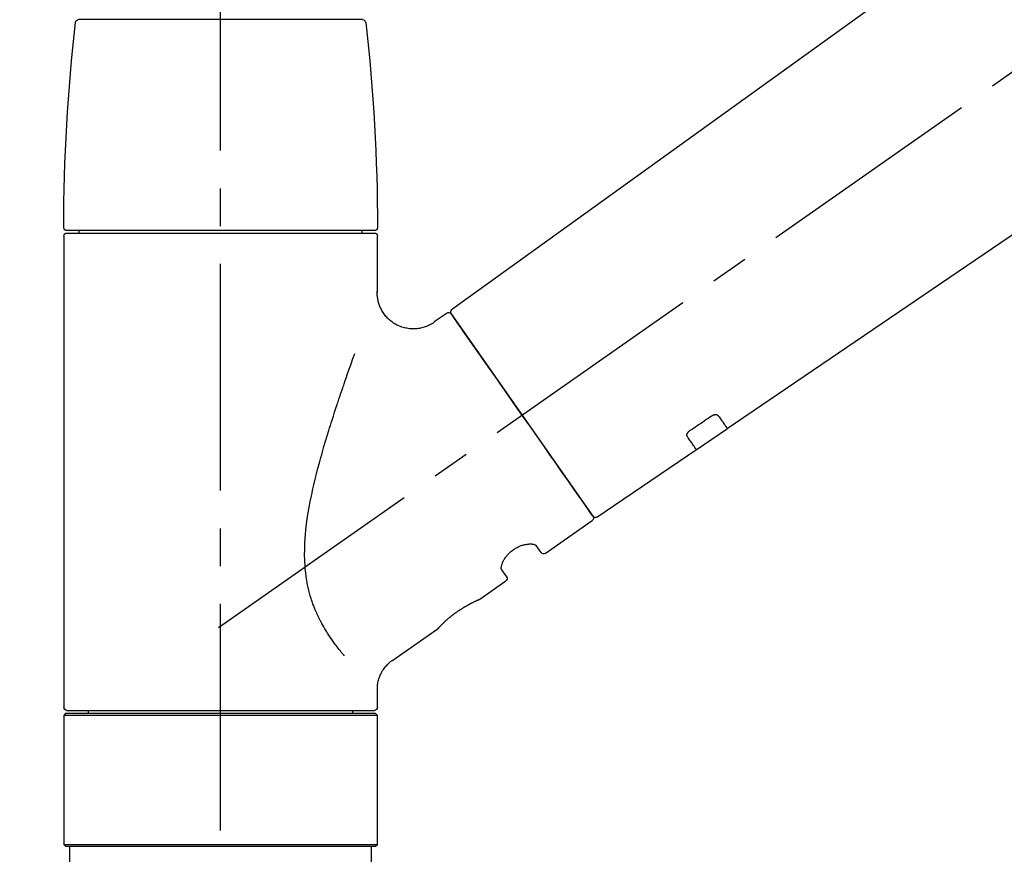
# Model space of a CAD drawing. Extents: x 27948 to 54421, y -11033 to -2163.
# Drawn here: x 52805 to 52968, y -7991 to -7853 of the extents above; entities that cross this region are included whole.
import ezdxf

# ---------------------------------------------------------------- set-up
doc = ezdxf.new("R2010")
doc.units = 0
doc.header["$LTSCALE"] = 50
doc.header["$MEASUREMENT"] = 0
doc.linetypes.add('CENTER2', pattern=[1.125, 0.75, -0.125, 0.125, -0.125])
doc.linetypes.add('DASHED', pattern=[0.75, 0.5, -0.25])
doc.layers.get('0').update_dxf_attribs({"linetype": 'CONTINUOUS'})
doc.layers.get('DEFPOINTS').update_dxf_attribs({"color": 146, "linetype": 'CONTINUOUS'})
doc.layers.add('150-機器', color=8, linetype='CONTINUOUS')
doc.layers.add('166-寸法B', color=11, linetype='CONTINUOUS')
doc.styles.add('KH001', font='txt')
doc.dimstyles.new('KH1xx030', dxfattribs={"dimscale": 30, "dimtxt": 2, "dimasz": 0.6, "dimexe": 0.3, "dimexo": 1.2, "dimgap": 0.5, "dimtad": 3, "dimdec": 1, "dimdsep": 46, "dimlunit": 6, "dimtxsty": 'KH001', "dimblk": 'DOT', "dimcen": 1, "dimdle": 1, "dimclrd": 256, "dimclre": 256, "dimclrt": 256, "dimadec": 0, "dimazin": 0, "dimtfac": 1, "dimtdec": 1, "dimtix": 1, "dimtmove": 2, "dimatfit": 3, "dimldrblk": 'CLOSEDBLANK', "dimfxl": 1, "dimtolj": 1, "dimtzin": 0, "dimlwd": -1, "dimlwe": -1, "dimarcsym": 0})

# ---------------------------------------------------------------- blocks, each defined once
blk = doc.blocks.new('F402_D')
at = {"layer": '150-機器', "color": 161, "linetype": 'CENTER2'}
blk.add_line((0, -53.67), (0, 250.27), dxfattribs=at)
at = {"layer": '150-機器', "color": 13, "linetype": 'CENTER2'}
blk.add_line((0.34, 36.17), (-286.53, 237.04), dxfattribs=at)
at = {"layer": '150-機器', "color": 13, "linetype": 'Continuous'}
for p, q in [((-158.24, 175.21), (-38.21, 88.74)), ((-83.81, 69.09), (-184.55, 137.62)), ((-23.49, 136.74), (0, 136.74)), ((0, 136.74), (23.49, 136.74)), ((-25.43, 101.83), (25.43, 101.83)), ((25.43, 101.43), (-25.43, 101.43)), ((-23.44, 101.43), (-23.44, 101.83)), ((23.44, 101.83), (23.44, 101.43)), ((-25.93, 91.62), (-25.93, 100.93)), ((25.93, 100.93), (25.93, 22.94)), ((-38.14, 88.07), (-61.59, 54.57)), ((-37.45, 88.19), (-35.35, 86.72)), ((-78.66, 65.58), (-83.85, 69.11)), ((-62.25, 54.41), (-78.7, 65.61)), ((-53.71, 48.44), (-61.47, 53.88)), ((-53.02, 48.57), (-52.2, 49.73)), ((-46.48, 45.72), (-47.3, 44.56)), ((-42.89, 40.86), (-47.18, 43.87)), ((-42.79, 40.81), (-42.79, 40.81)), ((-28.48, 30.78), (-35.99, 36.03)), ((-25.93, 22.94), (-25.93, 25.89)), ((-25.93, 21.64), (-25.63, 21.94)), ((-25.93, 21.64), (25.93, 21.64)), ((-25.93, 0.3), (-25.93, 21.64)), ((-25.63, 21.94), (25.63, 21.94)), ((0, 22.44), (-25.43, 22.44)), ((-21.89, 21.94), (-21.89, 22.44)), ((25.43, 22.44), (0, 22.44)), ((21.89, 22.44), (21.89, 21.94)), ((25.63, 21.94), (25.93, 21.64)), ((25.93, 21.64), (25.93, 0.3)), ((-25.63, 0), (-25.93, 0.3)), ((25.93, 0.3), (-25.93, 0.3)), ((25.63, 0), (-25.63, 0)), ((25.93, 0.3), (25.63, 0))]:
    blk.add_line(p, q, dxfattribs=at)
at = {"layer": '150-機器', "color": 13, "linetype": 'DASHED', "ltscale": 0.5}
for p, q in [((-24.93, -2.69), (-24.93, 0)), ((24.93, -2.69), (24.93, 0))]:
    blk.add_line(p, q, dxfattribs=at)
at = {"layer": '150-機器', "color": 13, "linetype": 'Continuous'}
for points in [[(-35.35, 86.7), (-35.35, 86.69), (-35.34, 86.69), (-35.34, 86.69), (-35.34, 86.69), (-35.29, 86.65), (-35.24, 86.61), (-35.19, 86.57), (-35.14, 86.53), (-35.04, 86.46), (-34.93, 86.4), (-34.82, 86.34), (-34.7, 86.28), (-34.54, 86.2), (-34.37, 86.12), (-34.2, 86.04), (-34.03, 85.97), (-33.84, 85.9), (-33.65, 85.84), (-33.46, 85.78), (-33.27, 85.73), (-33.07, 85.69), (-32.87, 85.65), (-32.67, 85.62), (-32.47, 85.6), (-32.26, 85.58), (-32.06, 85.57), (-31.85, 85.57), (-31.64, 85.58), (-31.44, 85.59), (-31.23, 85.61), (-31.02, 85.63), (-30.82, 85.67), (-30.61, 85.71), (-30.4, 85.76), (-30.19, 85.82), (-29.98, 85.88), (-29.77, 85.95), (-29.57, 86.04), (-29.37, 86.12), (-29.17, 86.22), (-28.98, 86.32), (-28.79, 86.43), (-28.6, 86.55), (-28.42, 86.68), (-28.25, 86.8), (-28.08, 86.93), (-27.92, 87.07), (-27.77, 87.21), (-27.62, 87.35), (-27.48, 87.5), (-27.35, 87.65), (-27.22, 87.81), (-27.1, 87.96), (-26.99, 88.12), (-26.88, 88.28), (-26.77, 88.44), (-26.68, 88.6), (-26.59, 88.77), (-26.5, 88.94), (-26.42, 89.1), (-26.35, 89.27), (-26.29, 89.44), (-26.23, 89.6), (-26.17, 89.77), (-26.12, 89.94), (-26.08, 90.1), (-26.04, 90.27), (-26, 90.44), (-25.98, 90.6), (-25.95, 90.76), (-25.94, 90.92), (-25.92, 91.08), (-25.91, 91.19), (-25.9, 91.3), (-25.9, 91.41), (-25.9, 91.52), (-25.9, 91.58), (-25.9, 91.64), (-25.91, 91.69), (-25.91, 91.75), (-25.91, 91.75), (-25.91, 91.76), (-25.91, 91.77), (-25.91, 91.77)], [(-39.58, 86.02), (-39.25, 86.48), (-38.95, 86.92), (-38.68, 87.3), (-38.46, 87.62), (-38.42, 87.68), (-38.37, 87.75), (-38.3, 87.84), (-38.21, 87.97), (-38.18, 88.02), (-38.15, 88.06), (-38.13, 88.08), (-38.14, 88.08), (-38.14, 88.07), (-38.14, 88.07), (-38.14, 88.07), (-38.14, 88.07)], [(-61.6, 54.57), (-61.6, 54.57), (-61.6, 54.57), (-61.59, 54.57), (-61.59, 54.57), (-61.31, 54.98), (-61.03, 55.38), (-60.75, 55.78), (-60.46, 56.19), (-59.73, 57.23), (-59, 58.28), (-58.27, 59.32), (-57.54, 60.37), (-56.51, 61.83), (-55.49, 63.29), (-54.47, 64.75), (-53.44, 66.21), (-52.28, 67.87), (-51.12, 69.53), (-49.96, 71.18), (-48.8, 72.84), (-47.69, 74.44), (-46.57, 76.04), (-45.45, 77.63), (-44.33, 79.23), (-43.42, 80.53), (-42.51, 81.83), (-41.6, 83.12), (-40.69, 84.42), (-40.42, 84.82), (-40.14, 85.22), (-39.86, 85.62), (-39.58, 86.02)], [(-20.46, 31.5), (-20.45, 31.52), (-20.43, 31.54), (-20.42, 31.55), (-20.41, 31.57), (-20.39, 31.58), (-20.38, 31.6), (-20.36, 31.62), (-20.35, 31.63), (-20.28, 31.72), (-20.2, 31.81), (-20.13, 31.9), (-20.06, 31.99), (-20, 32.06), (-19.94, 32.14), (-19.88, 32.21), (-19.82, 32.29), (-19.63, 32.51), (-19.45, 32.74), (-19.27, 32.98), (-19.09, 33.21), (-18.97, 33.37), (-18.85, 33.53), (-18.73, 33.7), (-18.61, 33.86), (-18.37, 34.2), (-18.13, 34.55), (-17.9, 34.9), (-17.67, 35.25), (-17.56, 35.43), (-17.44, 35.61), (-17.33, 35.79), (-17.22, 35.98), (-17.05, 36.27), (-16.89, 36.56), (-16.73, 36.85), (-16.58, 37.15), (-16.53, 37.25), (-16.47, 37.35), (-16.42, 37.45), (-16.37, 37.55), (-16.27, 37.76), (-16.17, 37.96), (-16.07, 38.17), (-15.98, 38.37), (-15.93, 38.47), (-15.89, 38.58), (-15.84, 38.68), (-15.79, 38.79), (-15.66, 39.1), (-15.52, 39.42), (-15.4, 39.74), (-15.27, 40.06), (-15.19, 40.28), (-15.12, 40.5), (-15.04, 40.73), (-14.97, 40.95), (-14.83, 41.4), (-14.71, 41.86), (-14.59, 42.32), (-14.48, 42.78), (-14.43, 43.02), (-14.38, 43.25), (-14.34, 43.48), (-14.29, 43.72), (-14.22, 44.19), (-14.15, 44.66), (-14.09, 45.13), (-14.03, 45.6), (-14.01, 45.84), (-13.99, 46.08), (-13.97, 46.32), (-13.96, 46.56), (-13.93, 47.04), (-13.91, 47.52), (-13.9, 48), (-13.9, 48.49), (-13.91, 48.73), (-13.91, 48.96), (-13.92, 49.2), (-13.92, 49.44), (-13.95, 50.16), (-13.98, 50.88), (-14.03, 51.59), (-14.09, 52.3), (-14.14, 52.78), (-14.21, 53.25), (-14.27, 53.72), (-14.34, 54.19), (-14.49, 55.14), (-14.66, 56.08), (-14.83, 57.01), (-15.02, 57.95), (-15.12, 58.41), (-15.22, 58.87), (-15.32, 59.33), (-15.43, 59.79), (-15.65, 60.7), (-15.87, 61.61), (-16.1, 62.52), (-16.34, 63.42), (-16.47, 63.87), (-16.59, 64.32), (-16.72, 64.76), (-16.84, 65.21), (-17.1, 66.1), (-17.36, 66.98), (-17.62, 67.87), (-17.89, 68.75), (-18.03, 69.19), (-18.16, 69.62), (-18.3, 70.06), (-18.44, 70.5), (-18.65, 71.15), (-18.86, 71.79), (-19.07, 72.44), (-19.29, 73.09), (-19.36, 73.3), (-19.43, 73.52), (-19.5, 73.73), (-19.57, 73.95), (-19.71, 74.37), (-19.85, 74.79), (-20, 75.22), (-20.14, 75.64), (-20.21, 75.85), (-20.28, 76.06), (-20.36, 76.27), (-20.43, 76.48), (-20.62, 77.04), (-20.82, 77.61), (-21.01, 78.18), (-21.21, 78.74), (-21.33, 79.09), (-21.46, 79.44), (-21.58, 79.8), (-21.71, 80.15), (-21.83, 80.49), (-21.95, 80.83), (-22.07, 81.17), (-22.2, 81.51)], [(-82.32, 71.22), (-82.44, 71.05), (-82.56, 70.87), (-82.68, 70.7), (-82.8, 70.52), (-82.9, 70.39), (-82.99, 70.26), (-83.09, 70.12), (-83.18, 69.99), (-83.31, 69.81), (-83.43, 69.63), (-83.56, 69.45), (-83.68, 69.27), (-83.71, 69.23), (-83.74, 69.19), (-83.77, 69.15), (-83.81, 69.09), (-83.81, 69.09), (-83.81, 69.08), (-83.81, 69.08), (-83.81, 69.08), (-83.81, 69.08), (-83.81, 69.08), (-83.81, 69.09), (-83.81, 69.09), (-83.81, 69.09), (-83.81, 69.09), (-83.81, 69.09), (-83.81, 69.09)], [(-81.15, 71.15), (-81.15, 71.15), (-81.16, 71.16), (-81.16, 71.16), (-81.17, 71.16), (-81.18, 71.17), (-81.19, 71.18), (-81.2, 71.18), (-81.21, 71.19), (-81.22, 71.2), (-81.24, 71.21), (-81.25, 71.22), (-81.27, 71.22), (-81.29, 71.23), (-81.31, 71.24), (-81.32, 71.25), (-81.34, 71.26), (-81.36, 71.27), (-81.38, 71.28), (-81.41, 71.29), (-81.43, 71.3), (-81.46, 71.31), (-81.49, 71.32), (-81.52, 71.34), (-81.55, 71.35), (-81.59, 71.36), (-81.63, 71.37), (-81.67, 71.38), (-81.7, 71.39), (-81.75, 71.39), (-81.79, 71.4), (-81.83, 71.4), (-81.87, 71.4), (-81.91, 71.4), (-81.95, 71.4), (-81.98, 71.4), (-82.02, 71.39), (-82.05, 71.38), (-82.08, 71.38), (-82.12, 71.37), (-82.15, 71.36), (-82.17, 71.35), (-82.19, 71.33), (-82.21, 71.32), (-82.23, 71.31), (-82.24, 71.3), (-82.26, 71.29), (-82.27, 71.27), (-82.28, 71.26), (-82.29, 71.26), (-82.3, 71.25), (-82.3, 71.24), (-82.31, 71.23), (-82.31, 71.23), (-82.31, 71.23), (-82.31, 71.22), (-82.32, 71.22)], [(-77.68, 68.8), (-77.97, 69), (-78.26, 69.19), (-78.55, 69.39), (-78.84, 69.58), (-79.12, 69.78), (-79.41, 69.98), (-79.7, 70.17), (-79.99, 70.37), (-80.28, 70.56), (-80.57, 70.76), (-80.86, 70.95), (-81.15, 71.15)], [(-77.2, 67.75), (-77.19, 67.76), (-77.19, 67.76), (-77.19, 67.76), (-77.19, 67.77), (-77.18, 67.77), (-77.18, 67.78), (-77.17, 67.79), (-77.17, 67.8), (-77.16, 67.81), (-77.15, 67.83), (-77.15, 67.85), (-77.14, 67.86), (-77.14, 67.89), (-77.13, 67.91), (-77.13, 67.93), (-77.13, 67.96), (-77.13, 67.99), (-77.13, 68.02), (-77.13, 68.05), (-77.14, 68.09), (-77.15, 68.12), (-77.16, 68.16), (-77.17, 68.19), (-77.18, 68.23), (-77.2, 68.26), (-77.22, 68.3), (-77.24, 68.34), (-77.26, 68.37), (-77.28, 68.41), (-77.3, 68.44), (-77.32, 68.47), (-77.35, 68.5), (-77.37, 68.53), (-77.39, 68.55), (-77.41, 68.58), (-77.44, 68.6), (-77.45, 68.62), (-77.47, 68.64), (-77.49, 68.65), (-77.51, 68.67), (-77.53, 68.69), (-77.55, 68.71), (-77.57, 68.72), (-77.59, 68.74), (-77.61, 68.75), (-77.62, 68.76), (-77.64, 68.77), (-77.65, 68.78), (-77.66, 68.79), (-77.66, 68.79), (-77.67, 68.8), (-77.68, 68.8)], [(-78.69, 65.61), (-78.7, 65.61), (-78.7, 65.61), (-78.7, 65.61), (-78.7, 65.61), (-78.7, 65.61), (-78.7, 65.6), (-78.7, 65.6), (-78.7, 65.6), (-78.7, 65.6), (-78.7, 65.61), (-78.7, 65.61), (-78.69, 65.61), (-78.65, 65.67), (-78.62, 65.71), (-78.6, 65.75), (-78.57, 65.79), (-78.44, 65.97), (-78.32, 66.15), (-78.19, 66.33), (-78.06, 66.51), (-77.97, 66.65), (-77.88, 66.78), (-77.78, 66.92), (-77.69, 67.05), (-77.56, 67.23), (-77.44, 67.4), (-77.32, 67.58), (-77.2, 67.75)], [(-46.48, 45.74), (-46.48, 45.74), (-46.48, 45.74), (-46.48, 45.74), (-46.48, 45.74), (-46.47, 45.74), (-46.47, 45.75), (-46.46, 45.75), (-46.46, 45.76), (-46.45, 45.8), (-46.44, 45.84), (-46.43, 45.87), (-46.42, 45.91), (-46.42, 45.98), (-46.42, 46.05), (-46.42, 46.11), (-46.43, 46.18), (-46.45, 46.28), (-46.47, 46.37), (-46.49, 46.47), (-46.52, 46.56), (-46.55, 46.67), (-46.59, 46.79), (-46.64, 46.9), (-46.68, 47.01), (-46.74, 47.13), (-46.8, 47.25), (-46.87, 47.36), (-46.94, 47.48), (-47.02, 47.6), (-47.1, 47.73), (-47.18, 47.85), (-47.27, 47.96), (-47.37, 48.08), (-47.47, 48.2), (-47.57, 48.31), (-47.67, 48.42), (-47.79, 48.53), (-47.9, 48.64), (-48.02, 48.75), (-48.15, 48.85), (-48.27, 48.94), (-48.4, 49.03), (-48.53, 49.12), (-48.66, 49.21), (-48.79, 49.29), (-48.92, 49.36), (-49.06, 49.43), (-49.19, 49.5), (-49.33, 49.56), (-49.46, 49.62), (-49.6, 49.67), (-49.74, 49.72), (-49.88, 49.77), (-50.01, 49.81), (-50.15, 49.85), (-50.29, 49.88), (-50.42, 49.91), (-50.55, 49.93), (-50.68, 49.95), (-50.82, 49.97), (-50.94, 49.98), (-51.06, 49.99), (-51.18, 49.99), (-51.3, 49.99), (-51.41, 49.99), (-51.51, 49.98), (-51.61, 49.96), (-51.71, 49.95), (-51.79, 49.94), (-51.87, 49.92), (-51.94, 49.89), (-52.02, 49.86), (-52.06, 49.84), (-52.09, 49.82), (-52.13, 49.8), (-52.17, 49.77), (-52.18, 49.76), (-52.18, 49.76), (-52.19, 49.75), (-52.2, 49.74), (-52.2, 49.74), (-52.2, 49.74), (-52.2, 49.74), (-52.2, 49.73)], [(-35.94, 36), (-35.94, 36), (-35.94, 36), (-35.94, 36), (-35.94, 36), (-35.94, 36), (-35.94, 36), (-35.94, 36), (-35.94, 36), (-35.94, 36), (-35.94, 36.01), (-35.95, 36.01), (-35.95, 36.01), (-35.95, 36.01), (-35.95, 36.01), (-35.96, 36.02), (-35.96, 36.02), (-35.97, 36.04), (-35.99, 36.05), (-36, 36.07), (-36.02, 36.08), (-36.02, 36.09), (-36.03, 36.09), (-36.03, 36.1), (-36.04, 36.11), (-36.05, 36.12), (-36.07, 36.14), (-36.08, 36.15), (-36.1, 36.16), (-36.11, 36.18), (-36.13, 36.2), (-36.14, 36.22), (-36.16, 36.23), (-36.18, 36.25), (-36.2, 36.28), (-36.22, 36.3), (-36.24, 36.32), (-36.27, 36.34), (-36.29, 36.36), (-36.31, 36.39), (-36.33, 36.41), (-36.35, 36.42), (-36.36, 36.44), (-36.37, 36.45), (-36.38, 36.46), (-36.43, 36.5), (-36.47, 36.55), (-36.51, 36.59), (-36.55, 36.63), (-36.58, 36.66), (-36.61, 36.69), (-36.64, 36.72), (-36.67, 36.75), (-36.73, 36.8), (-36.78, 36.85), (-36.83, 36.9), (-36.89, 36.95), (-36.91, 36.97), (-36.92, 36.99), (-36.94, 37.01), (-36.96, 37.02), (-37, 37.06), (-37.04, 37.1), (-37.08, 37.14), (-37.12, 37.17), (-37.14, 37.19), (-37.16, 37.21), (-37.18, 37.23), (-37.2, 37.25), (-37.27, 37.31), (-37.33, 37.36), (-37.4, 37.42), (-37.46, 37.48), (-37.51, 37.52), (-37.55, 37.56), (-37.6, 37.6), (-37.65, 37.64), (-37.72, 37.7), (-37.8, 37.77), (-37.87, 37.83), (-37.95, 37.89), (-37.97, 37.91), (-38, 37.93), (-38.02, 37.95), (-38.05, 37.97), (-38.1, 38.02), (-38.15, 38.06), (-38.21, 38.1), (-38.26, 38.14), (-38.31, 38.18), (-38.37, 38.23), (-38.42, 38.27), (-38.47, 38.31), (-38.53, 38.35), (-38.58, 38.39), (-38.64, 38.43), (-38.7, 38.48), (-38.75, 38.52), (-38.81, 38.56), (-38.86, 38.6), (-38.92, 38.64), (-38.95, 38.66), (-38.98, 38.68), (-39.01, 38.7), (-39.04, 38.72), (-39.12, 38.79), (-39.21, 38.85), (-39.3, 38.91), (-39.38, 38.97), (-39.44, 39.01), (-39.5, 39.05), (-39.56, 39.08), (-39.62, 39.12), (-39.7, 39.18), (-39.79, 39.23), (-39.88, 39.29), (-39.96, 39.34), (-39.99, 39.36), (-40.02, 39.38), (-40.05, 39.4), (-40.08, 39.42), (-40.14, 39.45), (-40.19, 39.49), (-40.25, 39.52), (-40.31, 39.56), (-40.34, 39.57), (-40.37, 39.59), (-40.4, 39.61), (-40.42, 39.63), (-40.51, 39.67), (-40.59, 39.72), (-40.68, 39.77), (-40.76, 39.82), (-40.81, 39.85), (-40.87, 39.88), (-40.92, 39.91), (-40.97, 39.94), (-41.05, 39.98), (-41.13, 40.02), (-41.2, 40.06), (-41.28, 40.1), (-41.31, 40.12), (-41.33, 40.13), (-41.36, 40.14), (-41.38, 40.16), (-41.43, 40.18), (-41.48, 40.21), (-41.53, 40.23), (-41.57, 40.25), (-41.6, 40.27), (-41.62, 40.28), (-41.64, 40.29), (-41.67, 40.3), (-41.73, 40.33), (-41.8, 40.37), (-41.86, 40.4), (-41.93, 40.43), (-41.97, 40.45), (-42.01, 40.47), (-42.05, 40.49), (-42.09, 40.51), (-42.16, 40.54), (-42.23, 40.57), (-42.3, 40.61), (-42.37, 40.64), (-42.4, 40.65), (-42.43, 40.67), (-42.46, 40.68), (-42.49, 40.69), (-42.53, 40.71), (-42.56, 40.72), (-42.6, 40.74), (-42.64, 40.76), (-42.65, 40.76), (-42.66, 40.77), (-42.67, 40.77), (-42.68, 40.78), (-42.7, 40.78), (-42.72, 40.79), (-42.74, 40.8), (-42.75, 40.81), (-42.76, 40.81), (-42.77, 40.81), (-42.78, 40.82), (-42.79, 40.82), (-42.8, 40.83), (-42.82, 40.83), (-42.84, 40.84), (-42.86, 40.85), (-42.87, 40.86), (-42.88, 40.86), (-42.89, 40.87), (-42.89, 40.87), (-42.89, 40.87), (-42.89, 40.86), (-42.89, 40.86), (-42.88, 40.86)], [(-42.68, 40.76), (-42.68, 40.77), (-42.69, 40.77), (-42.7, 40.77), (-42.71, 40.78), (-42.72, 40.78), (-42.73, 40.79), (-42.74, 40.79), (-42.75, 40.8), (-42.76, 40.8), (-42.77, 40.8), (-42.78, 40.81), (-42.78, 40.81), (-42.79, 40.81), (-42.79, 40.81), (-42.79, 40.81), (-42.79, 40.81), (-42.79, 40.81), (-42.79, 40.81), (-42.79, 40.81), (-42.79, 40.81)], [(-25.94, 25.89), (-25.94, 25.94), (-25.94, 25.98), (-25.93, 26.03), (-25.93, 26.08), (-25.93, 26.19), (-25.93, 26.31), (-25.94, 26.43), (-25.95, 26.54), (-25.97, 26.73), (-26, 26.91), (-26.03, 27.09), (-26.07, 27.27), (-26.13, 27.47), (-26.18, 27.67), (-26.25, 27.87), (-26.32, 28.07), (-26.4, 28.27), (-26.49, 28.46), (-26.59, 28.66), (-26.69, 28.85), (-26.8, 29.04), (-26.92, 29.23), (-27.05, 29.41), (-27.18, 29.58), (-27.32, 29.75), (-27.47, 29.91), (-27.63, 30.07), (-27.78, 30.23), (-27.89, 30.33), (-27.99, 30.43), (-28.1, 30.53), (-28.22, 30.62), (-28.28, 30.66), (-28.35, 30.7), (-28.41, 30.73), (-28.47, 30.77), (-28.47, 30.77), (-28.48, 30.77), (-28.48, 30.78), (-28.48, 30.78)]]:
    blk.add_lwpolyline(points, dxfattribs=at)
for centre, radius, start, end in [((273.27, 102.24), 299.21, 173.4651, 179.9836), ((-23.49, 136.24), 0.499, 90, 173.4651), ((23.49, 136.24), 0.499, 6.5349, 90), ((-273.27, 102.24), 299.21, 0.0164, 6.5349), ((-25.43, 102.33), 0.499, 179.9836, 270), ((-25.43, 100.93), 0.499, 90, 180), ((25.43, 102.33), 0.499, 270, 0.0164), ((25.43, 100.93), 0.499, 0, 90), ((-38.55, 88.36), 0.499, 325, 54.7271), ((-37.73, 87.78), 0.499, 55, 145), ((-62.01, 54.85), 0.499, 236.2642, 325), ((-61.19, 54.29), 0.499, 145, 235), ((-53.43, 48.85), 0.499, 235, 325), ((-46.89, 44.28), 0.499, 145, 235), ((-25.43, 22.94), 0.499, 180, 270), ((25.43, 22.94), 0.499, 270, 0)]:
    blk.add_arc(centre, radius, start, end, dxfattribs=at)
blk = doc.blocks.new('_Dot')
at = {"color": 0, "linetype": 'ByBlock', "lineweight": -2}
blk.add_line((-0.5, 0), (-1, 0), dxfattribs=at)
at = {"color": 0, "linetype": 'ByBlock', "const_width": 0.5}
blk.add_lwpolyline([(-0.25, 0, 1), (0.25, 0, 1)], format="xyb", close=True, dxfattribs=at)
blk = doc.blocks.new('*D147')
at = {"layer": '166-寸法B', "transparency": 16777216}
for p, q in [((52318.7, -7734.49), (52318.7, -7668.05)), ((53418.7, -7956.51), (53418.7, -7668.05)), ((53400.7, -7677.05), (52336.7, -7677.05))]:
    blk.add_line(p, q, dxfattribs=at)
at = {"layer": 'DEFPOINTS', "color": 0, "transparency": 16777216}
for p in [(52318.7, -7677.05), (52318.7, -7770.49), (53418.7, -7992.51)]:
    blk.add_point(p, dxfattribs=at)
at = {"layer": '166-寸法B', "transparency": 16777216, "xscale": 18, "yscale": 18, "zscale": 18, "rotation": 180}
blk.add_blockref('_Dot', (52318.7, -7677.05), dxfattribs=at)
at = {"layer": '166-寸法B', "transparency": 16777216, "xscale": 18, "yscale": 18, "zscale": 18}
blk.add_blockref('_Dot', (53418.7, -7677.05), dxfattribs=at)
at = {"layer": '166-寸法B', "transparency": 16777216, "insert": (52868.7, -7628.24), "char_height": 60, "attachment_point": 5, "style": 'KH001'}
blk.add_mtext('\\A1;1,100', dxfattribs=at)
blk = doc.blocks.new('_ClosedBlank')
at = {"color": 0, "linetype": 'ByBlock', "lineweight": -2}
for p, q in [((-1, 0.1667), (0, 0)), ((-1, 0.1667), (-1, -0.1667)), ((0, 0), (-1, -0.1667))]:
    blk.add_line(p, q, dxfattribs=at)

msp = doc.modelspace()

# ---------------------------------------------------------------- block references
at = {"layer": '150-機器', "xscale": -1}
msp.add_blockref('F402_D', (52838.7, -7989.81), dxfattribs=at)

# ---------------------------------------------------------------- dimensions: what is measured, and where the dimension line sits
at = {"layer": '166-寸法B'}
dim = msp.add_linear_dim(base=(52318.7, -7677.05), p1=(53418.7, -7992.51), p2=(52318.7, -7770.49), angle=180, dimstyle='KH1xx030', dxfattribs=at)
dim.commit()
dim.dimension.update_dxf_attribs({"geometry": '*D147', "text_midpoint": (52868.7, -7628.24)})

doc.saveas('drawing.dxf')
